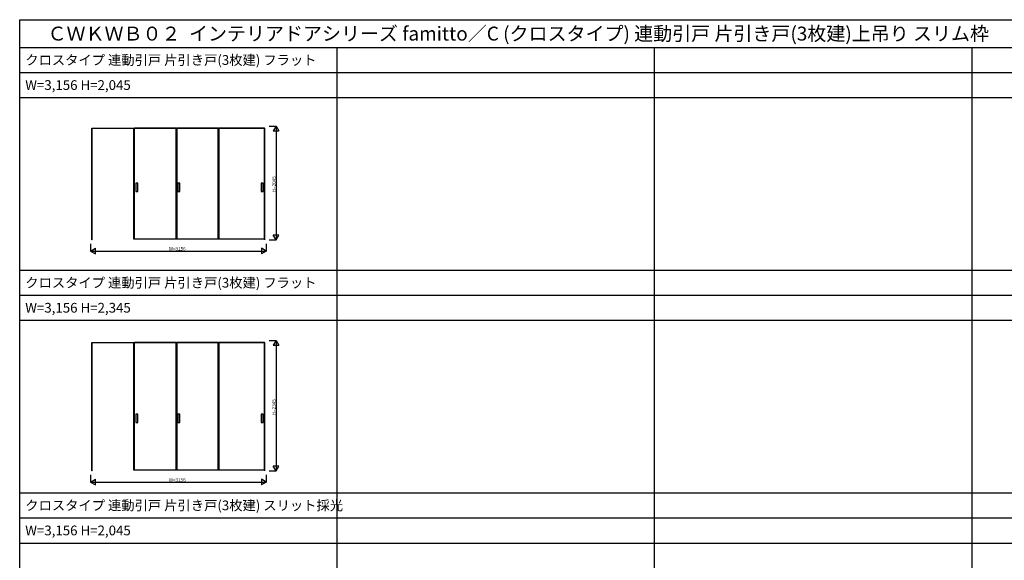
# Model space of a CAD drawing. Extents: x -2 to 28679, y 0 to 20000.
# Drawn here: x -2 to 17677, y 10289 to 20000 of the extents above; entities that cross this region are included whole.
import ezdxf

# ---------------------------------------------------------------- set-up
doc = ezdxf.new("R2010")
doc.units = 0
doc.layers.get('0').update_dxf_attribs({"linetype": 'CONTINUOUS'})
for name, color, linetype in [('YKK_A1', 4, 'CONTINUOUS'), ('YKK_F1', 7, 'CONTINUOUS'), ('YKK_N1', 2, 'CONTINUOUS')]:
    doc.layers.add(name, color=color, linetype=linetype)
doc.styles.get("Standard").update_dxf_attribs({"font": 'txt.shx', "bigfont": 'bigfont.shx'})

msp = doc.modelspace()

# ---------------------------------------------------------------- linework, layer by layer
at = {"layer": 'YKK_A1'}
for p, q in [((1295, 16044), (1295, 18053)), ((1295, 18053), (4401, 18053)), ((1297, 16044), (1297, 18053)), ((1297, 18050), (4399, 18050)), ((2050, 16059), (2050, 18050)), ((2060, 16059), (2060, 18050)), ((2807, 18049), (2060, 18049)), ((2807, 16059), (2807, 18050)), ((2817, 18050), (2817, 16059)), ((3564, 18049), (2817, 18049)), ((3564, 16059), (3564, 18050)), ((3574, 18050), (3574, 16059)), ((4392, 18049), (3574, 18049)), ((4392, 16059), (4392, 18050)), ((4399, 16044), (4399, 18053)), ((4401, 16044), (4401, 18053)), ((2119, 17065), (2081, 17065)), ((2081, 17065), (2081, 16912)), ((2119, 16912), (2119, 17065)), ((2876, 17065), (2838, 17065)), ((2838, 17065), (2838, 16912)), ((2876, 16912), (2876, 17065)), ((4371, 17065), (4333, 17065)), ((4333, 17065), (4333, 16912)), ((4371, 16912), (4371, 17065)), ((2081, 16912), (2119, 16912)), ((2838, 16912), (2876, 16912)), ((4333, 16912), (4371, 16912)), ((1297, 16044), (1295, 16044)), ((4399, 16059), (2050, 16059)), ((2060, 16065), (2807, 16065)), ((2817, 16065), (3564, 16065)), ((3574, 16065), (4392, 16065)), ((4401, 16044), (4399, 16044)), ((1295, 11894), (1295, 14203)), ((1295, 14203), (4401, 14203)), ((1297, 11894), (1297, 14203)), ((1297, 14200), (4399, 14200)), ((2050, 11909), (2050, 14200)), ((2060, 11909), (2060, 14200)), ((2807, 14199), (2060, 14199)), ((2807, 11909), (2807, 14200)), ((2817, 14200), (2817, 11909)), ((3564, 14199), (2817, 14199)), ((3564, 11909), (3564, 14200)), ((3574, 14200), (3574, 11909)), ((4392, 14199), (3574, 14199)), ((4392, 11909), (4392, 14200)), ((4399, 11894), (4399, 14203)), ((4401, 11894), (4401, 14203)), ((2119, 12915), (2081, 12915)), ((2081, 12915), (2081, 12762)), ((2119, 12762), (2119, 12915)), ((2876, 12915), (2838, 12915)), ((2838, 12915), (2838, 12762)), ((2876, 12762), (2876, 12915)), ((4371, 12915), (4333, 12915)), ((4333, 12915), (4333, 12762)), ((4371, 12762), (4371, 12915)), ((2081, 12762), (2119, 12762)), ((2838, 12762), (2876, 12762)), ((4333, 12762), (4371, 12762)), ((1297, 11894), (1295, 11894)), ((4399, 11909), (2050, 11909)), ((2060, 11915), (2807, 11915)), ((2817, 11915), (3564, 11915)), ((3574, 11915), (4392, 11915)), ((4401, 11894), (4399, 11894))]:
    msp.add_line(p, q, dxfattribs=at)
at = {"layer": 'YKK_F1'}
for p, q in [((-2, 20000), (28679, 20000)), ((-2, 0), (-2, 20000)), ((-2, 19500), (28498, 19500)), ((5698, 0), (5698, 19500)), ((11398, 0), (11398, 19500)), ((17098, 0), (17098, 19500)), ((-2, 19050), (28498, 19050)), ((-2, 18600), (28498, 18600)), ((-2, 15500), (28498, 15500)), ((-2, 15050), (28498, 15050)), ((-2, 14600), (28498, 14600)), ((-2, 11500), (28498, 11500)), ((-2, 11050), (28498, 11050)), ((-2, 10600), (28498, 10600))]:
    msp.add_line(p, q, dxfattribs=at)
at = {"layer": 'YKK_N1'}
for p, q in [((4476, 18089), (4602, 18089)), ((4602, 18089), (4602, 16044)), ((1270, 15975), (1270, 15844)), ((4426, 15975), (4426, 15844)), ((4476, 16044), (4602, 16044)), ((1270, 15844), (4426, 15844)), ((4476, 14239), (4602, 14239)), ((4602, 14239), (4602, 11894)), ((4476, 11894), (4602, 11894)), ((1270, 11825), (1270, 11694)), ((1270, 11694), (4426, 11694)), ((4426, 11825), (4426, 11694))]:
    msp.add_line(p, q, dxfattribs=at)
at = {"layer": 'YKK_N1', "lineweight": -2}
for p, q in [((4602, 18089), (4552, 18002)), ((4602, 18089), (4651, 18002)), ((4552, 18002), (4651, 18002)), ((4602, 16044), (4552, 16131)), ((4651, 16131), (4552, 16131)), ((4602, 16044), (4651, 16131)), ((1270, 15844), (1357, 15894)), ((1270, 15844), (1357, 15794)), ((1357, 15794), (1357, 15894)), ((4426, 15844), (4339, 15894)), ((4339, 15894), (4339, 15794)), ((4426, 15844), (4339, 15794)), ((4602, 14239), (4552, 14152)), ((4552, 14152), (4651, 14152)), ((4602, 14239), (4651, 14152)), ((4602, 11894), (4552, 11981)), ((4651, 11981), (4552, 11981)), ((4602, 11894), (4651, 11981)), ((1270, 11694), (1357, 11744)), ((1270, 11694), (1357, 11644)), ((1357, 11644), (1357, 11744)), ((4426, 11694), (4339, 11744)), ((4339, 11744), (4339, 11644)), ((4426, 11694), (4339, 11644))]:
    msp.add_line(p, q, dxfattribs=at)

# ---------------------------------------------------------------- texts
for s, height, p in [('ＣＷＫＷＢ０２  インテリアドアシリーズ famitto／C (クロスタイプ) 連動引戸 片引き戸(3枚建)上吊り スリム枠', 250, (498, 19625)), ('クロスタイプ 連動引戸 片引き戸(3枚建) フラット', 175, (98, 19188)), ('W=3,156 H=2,045', 175, (98, 18738)), ('クロスタイプ 連動引戸 片引き戸(3枚建) フラット', 175, (98, 15188)), ('W=3,156 H=2,345', 175, (98, 14738)), ('クロスタイプ 連動引戸 片引き戸(3枚建) スリット採光', 175, (98, 11188)), ('W=3,156 H=2,045', 175, (98, 10738))]:
    msp.add_text(s, height=height).set_placement(p)
at = {"layer": 'YKK_N1'}
for s, p in [('H=2045', (4592, 16901)), ('H=2345', (4592, 12896))]:
    msp.add_text(s, height=60, rotation=90, dxfattribs=at).set_placement(p)
for p in [(2678, 15854), (2678, 11704)]:
    msp.add_text('W=3156', height=60, dxfattribs=at).set_placement(p)

doc.saveas('drawing.dxf')
